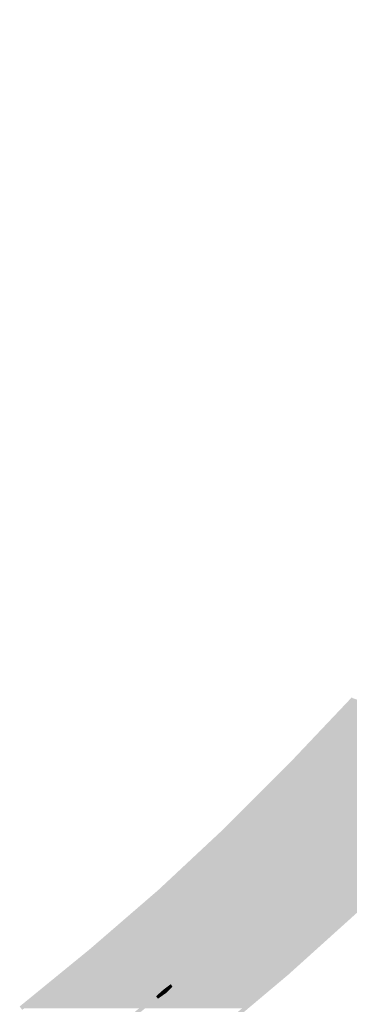
# Model space of a CAD drawing. Units: metres. Extents: x 546738 to 547736, y 6583674 to 6584601.
# Drawn here: x 546805 to 546822, y 6584548 to 6584601 of the extents above; entities that cross this region are included whole.
import ezdxf

# ---------------------------------------------------------------- set-up
doc = ezdxf.new("R2010")
doc.units = ezdxf.units.M
doc.header["$LTSCALE"] = 0.5
doc.layers.add('_GP_DP0446', color=7, linetype='Continuous', transparency=0.7)

# ---------------------------------------------------------------- blocks, each defined once
blk = doc.blocks.new('A$Cfd51c5b1')
at = {"layer": '_GP_DP0446', "color": 25, "lineweight": 5, "true_color": 0x955c49}
for points in [[(-229.716, 351.009), (-229.068, 350.825), (-293.049, 277.734)], [(-229.068, 350.825), (-293.049, 277.734), (-292.594, 277.367)]]:
    blk.add_solid(points, dxfattribs=at)
at = {"layer": '_GP_DP0446', "color": 8, "lineweight": 5, "true_color": 0x757575}
for points in [[(-280.677, 311.175), (-277.183, 314.578), (-277.32, 314.717)], [(-280.54, 311.036), (-280.677, 311.175), (-277.183, 314.578)], [(-284.128, 307.725), (-280.54, 311.036), (-280.677, 311.175)], [(-283.991, 307.587), (-284.128, 307.725), (-280.54, 311.036)], [(-287.673, 304.413), (-283.991, 307.587), (-284.128, 307.725)], [(-287.53, 304.275), (-287.673, 304.413), (-283.991, 307.587)], [(-291.348, 301.239), (-287.53, 304.275), (-287.673, 304.413)], [(-291.211, 301.055), (-291.348, 301.239), (-287.53, 304.275)], [(-280.864, 299.997), (-276.541, 303.631), (-276.678, 303.769)], [(-280.727, 299.859), (-280.864, 299.997), (-276.541, 303.631)], [(-295.123, 298.157), (-291.211, 301.055), (-291.348, 301.239)], [(-294.986, 297.973), (-295.123, 298.157), (-291.211, 301.055)], [(-285.187, 296.409), (-280.727, 299.859), (-280.864, 299.997)], [(-285.05, 296.225), (-285.187, 296.409), (-280.727, 299.859)]]:
    blk.add_solid(points, dxfattribs=at)
at = {"layer": '_GP_DP0446', "color": 254, "lineweight": 5, "true_color": 0xdbdbdb}
for points in [[(-277.276, 314.671), (-280.036, 311.727), (-268.58, 311.727)], [(-280.036, 311.727), (-280.584, 311.083), (-269.178, 311.083)], [(-280.036, 311.727), (-268.58, 311.727), (-269.178, 311.083)], [(-280.584, 311.083), (-282.06, 309.657), (-270.561, 309.657)], [(-280.584, 311.083), (-269.178, 311.083), (-270.561, 309.657)], [(-282.06, 309.657), (-284.035, 307.679), (-272.492, 307.679)], [(-282.06, 309.657), (-270.561, 309.657), (-272.492, 307.679)], [(-284.085, 307.587), (-287.579, 304.321), (-275.943, 304.321)], [(-284.035, 307.679), (-284.085, 307.587), (-272.536, 307.587)], [(-284.085, 307.587), (-272.536, 307.587), (-275.943, 304.321)], [(-284.035, 307.679), (-272.492, 307.679), (-272.536, 307.587)], [(-287.579, 304.321), (-288.358, 303.677), (-276.585, 303.677)], [(-287.579, 304.321), (-275.943, 304.321), (-276.585, 303.677)], [(-288.358, 303.677), (-291.261, 301.147), (-279.438, 301.147)], [(-288.358, 303.677), (-276.585, 303.677), (-279.438, 301.147)], [(-291.261, 301.147), (-292.775, 299.905), (-280.771, 299.905)], [(-291.261, 301.147), (-279.438, 301.147), (-280.771, 299.905)], [(-292.775, 299.905), (-295.03, 298.065), (-283.026, 298.065)], [(-292.775, 299.905), (-280.771, 299.905), (-283.026, 298.065)]]:
    blk.add_solid(points, dxfattribs=at)
at = {"layer": '_GP_DP0446', "color": 185, "lineweight": 5, "true_color": 0x5c4995}
for points in [[(-278.703, 307.448), (-275.526, 310.899), (-275.619, 310.945)], [(-278.653, 307.357), (-278.703, 307.448), (-275.526, 310.899)], [(-278.335, 306.943), (-274.604, 310.392), (-274.697, 310.485)], [(-278.242, 306.851), (-278.335, 306.943), (-274.604, 310.392)], [(-278.653, 307.633), (-278.609, 307.265), (-277.55, 307.817)], [(-278.609, 307.265), (-277.55, 307.817), (-277.457, 307.448)], [(-282.104, 303.493), (-278.242, 306.851), (-278.335, 306.943)], [(-281.967, 304.045), (-278.653, 307.357), (-278.703, 307.448)], [(-281.873, 303.953), (-281.967, 304.045), (-278.653, 307.357)], [(-278.055, 307.265), (-278.609, 306.391), (-278.746, 306.575)], [(-277.918, 307.127), (-278.055, 307.265), (-278.609, 306.391)], [(-282.01, 303.447), (-282.104, 303.493), (-278.242, 306.851)], [(-280.447, 305.747), (-280.403, 305.333), (-279.618, 305.885)], [(-280.403, 305.333), (-279.618, 305.885), (-279.575, 305.471)], [(-280.951, 304.55), (-281.599, 303.723), (-281.736, 303.861)], [(-280.864, 304.413), (-280.951, 304.55), (-281.599, 303.723)], [(-285.324, 300.733), (-281.873, 303.953), (-281.967, 304.045)], [(-285.231, 300.641), (-285.324, 300.733), (-281.873, 303.953)], [(-285.966, 300.227), (-282.01, 303.447), (-282.104, 303.493)], [(-285.922, 300.135), (-285.966, 300.227), (-282.01, 303.447)], [(-283.991, 301.883), (-284.589, 301.101), (-284.726, 301.285)], [(-283.854, 301.745), (-283.991, 301.883), (-284.589, 301.101)], [(-289.05, 297.789), (-285.231, 300.641), (-285.368, 300.779)], [(-288.956, 297.605), (-289.05, 297.789), (-285.231, 300.641)], [(-287.393, 299.077), (-287.716, 298.571), (-287.81, 298.709)], [(-287.256, 298.893), (-287.393, 299.077), (-287.716, 298.571)], [(-287.025, 299.353), (-287.256, 298.893), (-287.393, 299.077)], [(-286.932, 299.215), (-287.025, 299.353), (-287.256, 298.893)]]:
    blk.add_solid(points, dxfattribs=at)

msp = doc.modelspace()

# ---------------------------------------------------------------- block references
at = {"layer": '_GP_DP0446'}
msp.add_blockref('A$Cfd51c5b1', (547099.952, 6584249.998), dxfattribs=at)

doc.saveas('drawing.dxf')
